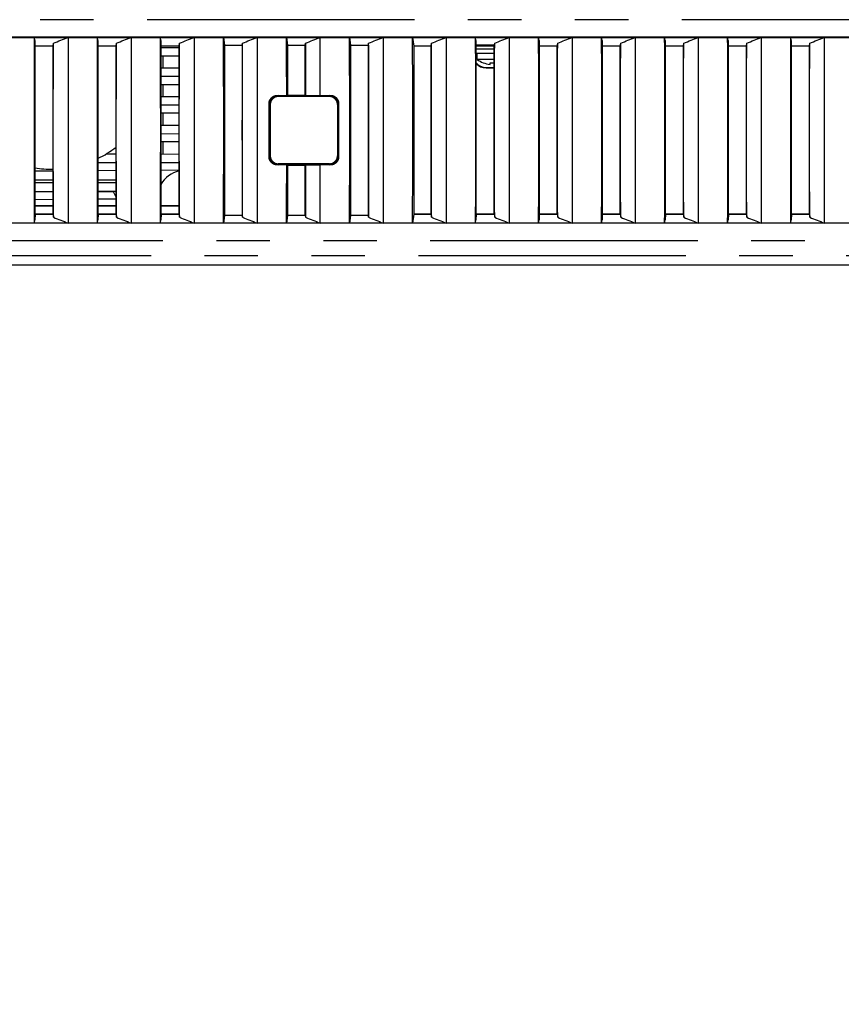
# Model space of a CAD drawing. Extents: x -160 to 260, y -170 to 127.
# Drawn here: x -28 to -5, y -119 to -92 of the extents above; entities that cross this region are included whole.
import ezdxf

# ---------------------------------------------------------------- set-up
doc = ezdxf.new("R2010")
doc.units = 0
doc.linetypes.add('PHANTOM', pattern=[15, 7.5, -1.5, 1.5, -1.5, 1.5, -1.5])
doc.layers.get('0').update_dxf_attribs({"linetype": 'CONTINUOUS'})
doc.layers.get('DEFPOINTS').update_dxf_attribs({"linetype": 'CONTINUOUS'})
doc.styles.get("Standard").update_dxf_attribs({"font": 'txt', "bigfont": 'BIGFONT'})
doc.dimstyles.new('DIMSTYLE', dxfattribs={"dimtxt": 3.2, "dimasz": 1, "dimexe": 2.54, "dimexo": 1, "dimgap": 1.6, "dimtad": 0, "dimzin": 0, "dimblk": 'OPEN30', "dimblk1": 'OPEN30', "dimblk2": 'OPEN30', "dimsah": 1, "dimcen": 0.09, "dimazin": 3, "dimtfac": 1, "dimtofl": 0, "dimtmove": 0, "dimatfit": 3})

# ---------------------------------------------------------------- blocks, each defined once
blk = doc.blocks.new('_OPEN30')
at = {"color": 0, "linetype": 'BYBLOCK'}
for q in [(-3, 1), (-3, -1), (-3, 0)]:
    blk.add_line((0, 0), q, dxfattribs=at)
blk = doc.blocks.new('*D14')
at = {"color": 7, "linetype": 'CONTINUOUS'}
blk.add_arc((157.287, -93.597), 64.024, 182.68499, 190.51343, dxfattribs=at)
at = {"layer": 'DEFPOINTS', "color": 7, "linetype": 'CONTINUOUS'}
for p in [(-10.875, -93.597), (93.263, -93.597), (-10.875, -133.034)]:
    blk.add_point(p, dxfattribs=at)
at = {"color": 7, "linetype": 'CONTINUOUS'}
for p, rotation in [((93.263, -93.597), 91.34249360498173), ((94.954, -108.215), 281.8559285137453)]:
    blk.add_blockref('_OPEN30', p, dxfattribs=dict(at, rotation=rotation))
at = {"color": 7, "linetype": 'CONTINUOUS', "width": 1.242805}
blk.add_text('13.2%%D', height=3.2, rotation=-76.9, dxfattribs=at).set_placement((93.998, -100.576))

msp = doc.modelspace()

# ---------------------------------------------------------------- linework, layer by layer
at = {"color": 7, "linetype": 'PHANTOM'}
for p, q in [((-1.845, -91.692), (-43.864, -91.692)), ((-14.834, -93.043), (-14.834, -93.032)), ((-20.665, -93.848), (-20.665, -93.822)), ((-19.228, -93.848), (-19.228, -93.822)), ((-20.889, -94.072), (-20.915, -94.072)), ((-19.003, -94.072), (-18.978, -94.072)), ((-20.889, -95.51), (-20.915, -95.51)), ((-19.003, -95.51), (-18.978, -95.51)), ((-20.665, -95.734), (-20.665, -95.76)), ((-19.228, -95.734), (-19.228, -95.76)), ((6.101, -97.892), (-41.911, -97.892)), ((5.767, -98.312), (-41.911, -98.312))]:
    msp.add_line(p, q, dxfattribs=at)
at = {"color": 7, "linetype": 'CONTINUOUS'}
for p, q in [((6.044, -92.183), (-45.822, -92.183)), ((-28.329, -92.189), (-27.504, -92.189)), ((-27.504, -92.189), (-27.504, -92.187)), ((-27.492, -92.278), (-27.504, -92.187)), ((-27.504, -92.187), (-26.561, -92.187)), ((-26.561, -92.189), (-26.561, -92.187)), ((-26.561, -92.189), (-25.737, -92.189)), ((-25.737, -92.189), (-25.737, -92.187)), ((-25.724, -92.278), (-25.737, -92.187)), ((-25.737, -92.187), (-24.794, -92.187)), ((-24.793, -92.189), (-24.794, -92.187)), ((-24.793, -92.189), (-23.969, -92.189)), ((-23.969, -92.189), (-23.969, -92.187)), ((-23.956, -92.278), (-23.969, -92.187)), ((-23.969, -92.187), (-23.026, -92.187)), ((-23.026, -92.189), (-23.026, -92.187)), ((-23.026, -92.189), (-22.201, -92.189)), ((-22.201, -92.189), (-22.201, -92.187)), ((-22.201, -92.187), (-22.172, -92.403)), ((-22.201, -92.187), (-21.258, -92.187)), ((-21.258, -92.189), (-21.258, -92.187)), ((-21.258, -92.189), (-20.433, -92.189)), ((-20.433, -92.189), (-20.433, -92.187)), ((-20.433, -92.187), (-20.404, -92.403)), ((-20.433, -92.187), (-19.49, -92.187)), ((-19.49, -92.189), (-19.49, -92.187)), ((-19.49, -93.817), (-19.49, -92.189)), ((-19.49, -92.189), (-18.666, -92.189)), ((-18.666, -92.189), (-18.666, -92.187)), ((-18.666, -92.187), (-18.636, -92.403)), ((-18.666, -92.187), (-17.723, -92.187)), ((-17.722, -92.189), (-17.723, -92.187)), ((-17.722, -92.189), (-16.898, -92.189)), ((-16.898, -92.189), (-16.898, -92.187)), ((-16.898, -92.187), (-16.864, -92.433)), ((-16.898, -92.187), (-15.955, -92.187)), ((-15.955, -92.189), (-15.955, -92.187)), ((-15.955, -92.189), (-15.13, -92.189)), ((-15.13, -92.189), (-15.13, -92.187)), ((-15.118, -92.278), (-15.13, -92.187)), ((-15.13, -92.187), (-14.187, -92.187)), ((-14.187, -92.189), (-14.187, -92.187)), ((-14.187, -92.189), (-13.362, -92.189)), ((-13.362, -92.189), (-13.362, -92.187)), ((-13.35, -92.278), (-13.362, -92.187)), ((-13.362, -92.187), (-12.419, -92.187)), ((-12.419, -92.189), (-12.419, -92.187)), ((-12.419, -92.189), (-11.595, -92.189)), ((-11.595, -92.189), (-11.595, -92.187)), ((-11.582, -92.278), (-11.595, -92.187)), ((-11.595, -92.187), (-10.652, -92.187)), ((-10.651, -92.189), (-10.652, -92.187)), ((-10.651, -92.189), (-9.827, -92.189)), ((-9.827, -92.189), (-9.827, -92.187)), ((-9.814, -92.278), (-9.827, -92.187)), ((-9.827, -92.187), (-8.884, -92.187)), ((-8.884, -92.189), (-8.884, -92.187)), ((-8.884, -92.189), (-8.059, -92.189)), ((-8.059, -92.189), (-8.059, -92.187)), ((-8.046, -92.278), (-8.059, -92.187)), ((-8.059, -92.187), (-7.116, -92.187)), ((-7.116, -92.189), (-7.116, -92.187)), ((-7.116, -92.189), (-6.291, -92.189)), ((-6.291, -92.189), (-6.291, -92.187)), ((-6.279, -92.278), (-6.291, -92.187)), ((-6.291, -92.187), (-5.348, -92.187)), ((-5.348, -92.189), (-5.348, -92.187)), ((-5.348, -92.189), (-4.523, -92.189)), ((-27.485, -92.433), (-27.492, -92.278)), ((-27.492, -92.278), (-27.492, -97.306)), ((-27.486, -92.407), (-27.492, -92.407)), ((-26.98, -92.433), (-27.485, -92.433)), ((-26.98, -92.433), (-26.968, -92.349)), ((-26.98, -97.151), (-26.98, -92.433)), ((-25.717, -92.433), (-25.724, -92.278)), ((-25.724, -92.278), (-25.724, -97.306)), ((-25.718, -92.407), (-25.724, -92.407)), ((-25.212, -92.433), (-25.717, -92.433)), ((-25.212, -92.433), (-25.201, -92.349)), ((-25.212, -97.151), (-25.212, -92.433)), ((-23.956, -92.278), (-23.956, -97.306)), ((-23.949, -92.433), (-23.956, -92.278)), ((-23.951, -92.407), (-23.956, -92.407)), ((-23.462, -92.483), (-23.956, -92.484)), ((-23.444, -92.433), (-23.949, -92.433)), ((-23.444, -92.433), (-23.433, -92.349)), ((-23.444, -97.151), (-23.444, -92.433)), ((-22.172, -92.403), (-22.172, -97.181)), ((-22.172, -92.403), (-21.673, -92.403)), ((-21.673, -92.403), (-21.665, -92.349)), ((-21.673, -92.403), (-21.673, -97.181)), ((-20.404, -92.403), (-20.404, -93.805)), ((-20.404, -92.403), (-19.905, -92.403)), ((-19.905, -92.403), (-19.897, -92.349)), ((-19.905, -93.805), (-19.905, -92.403)), ((-18.636, -92.403), (-18.636, -97.181)), ((-18.636, -92.403), (-18.137, -92.403)), ((-18.137, -92.403), (-18.13, -92.349)), ((-18.137, -92.403), (-18.137, -97.181)), ((-16.864, -92.433), (-16.864, -97.151)), ((-16.373, -92.433), (-16.864, -92.433)), ((-16.373, -92.433), (-16.362, -92.349)), ((-16.373, -97.151), (-16.373, -92.433)), ((-15.118, -92.278), (-15.118, -97.306)), ((-15.112, -92.394), (-15.118, -92.278)), ((-15.112, -92.439), (-15.118, -92.444)), ((-15.118, -92.507), (-14.606, -92.507)), ((-15.112, -92.439), (-15.112, -92.394)), ((-15.112, -92.394), (-14.6, -92.394)), ((-14.6, -92.439), (-15.112, -92.439)), ((-14.606, -97.151), (-14.606, -92.439)), ((-14.6, -92.394), (-14.594, -92.349)), ((-14.6, -92.394), (-14.6, -92.439)), ((-13.343, -92.433), (-13.35, -92.278)), ((-13.35, -92.278), (-13.35, -97.306)), ((-13.35, -92.407), (-13.344, -92.407)), ((-13.343, -92.418), (-13.35, -92.418)), ((-12.838, -92.433), (-13.343, -92.433)), ((-12.838, -92.433), (-12.826, -92.349)), ((-12.838, -97.151), (-12.838, -92.433)), ((-11.575, -92.433), (-11.582, -92.278)), ((-11.582, -92.278), (-11.582, -97.306)), ((-11.582, -92.407), (-11.576, -92.407)), ((-11.576, -92.418), (-11.582, -92.418)), ((-11.07, -92.433), (-11.575, -92.433)), ((-11.07, -92.433), (-11.059, -92.349)), ((-11.07, -97.151), (-11.07, -92.433)), ((-9.807, -92.433), (-9.814, -92.278)), ((-9.814, -92.278), (-9.814, -97.306)), ((-9.814, -92.407), (-9.808, -92.407)), ((-9.808, -92.418), (-9.814, -92.418)), ((-9.302, -92.433), (-9.807, -92.433)), ((-9.302, -92.433), (-9.291, -92.349)), ((-9.302, -97.151), (-9.302, -92.433)), ((-8.039, -92.433), (-8.046, -92.278)), ((-8.046, -92.278), (-8.046, -97.306)), ((-8.041, -92.407), (-8.046, -92.407)), ((-8.04, -92.418), (-8.046, -92.418)), ((-7.535, -92.433), (-8.039, -92.433)), ((-7.535, -92.433), (-7.523, -92.349)), ((-7.535, -97.151), (-7.535, -92.433)), ((-6.272, -92.433), (-6.279, -92.278)), ((-6.279, -92.278), (-6.279, -97.306)), ((-6.273, -92.407), (-6.279, -92.407)), ((-6.272, -92.418), (-6.279, -92.418)), ((-5.767, -92.433), (-6.272, -92.433)), ((-5.767, -92.433), (-5.755, -92.349)), ((-5.767, -97.151), (-5.767, -92.433)), ((-23.444, -92.715), (-23.956, -92.718)), ((-23.896, -93.044), (-23.896, -92.718)), ((-15.118, -92.632), (-14.606, -92.632)), ((-15.084, -92.807), (-15.084, -92.632)), ((-23.956, -93.044), (-23.462, -93.045)), ((-14.606, -92.807), (-15.084, -92.807)), ((-14.921, -92.902), (-14.921, -92.898)), ((-14.834, -93.032), (-14.606, -93.032)), ((-14.834, -93.043), (-14.606, -93.043)), ((-14.721, -92.949), (-14.721, -92.898)), ((-23.462, -93.288), (-23.956, -93.289)), ((-23.444, -93.515), (-23.956, -93.518)), ((-23.896, -93.849), (-23.896, -93.518)), ((-23.956, -93.849), (-23.444, -93.85)), ((-20.696, -93.817), (-20.427, -93.817)), ((-20.665, -93.822), (-19.228, -93.822)), ((-19.228, -93.848), (-20.665, -93.848)), ((-20.427, -93.817), (-20.404, -93.805)), ((-20.404, -93.805), (-19.905, -93.805)), ((-19.903, -93.806), (-19.905, -93.805)), ((-19.903, -93.806), (-19.49, -93.817)), ((-19.49, -93.817), (-19.196, -93.817)), ((-23.444, -94.093), (-23.956, -94.094)), ((-20.915, -95.51), (-20.915, -94.072)), ((-18.978, -94.072), (-18.978, -95.51)), ((-23.444, -94.315), (-23.956, -94.318)), ((-23.896, -94.654), (-23.896, -94.318)), ((-23.956, -94.654), (-23.444, -94.655)), ((-23.444, -94.898), (-23.956, -94.899)), ((-23.444, -95.115), (-23.956, -95.118)), ((-23.896, -95.459), (-23.896, -95.118)), ((-25.486, -95.455), (-25.212, -95.456)), ((-23.956, -95.459), (-23.444, -95.46)), ((-25.212, -95.707), (-25.724, -95.708)), ((-23.444, -95.703), (-23.956, -95.704)), ((-20.427, -95.765), (-20.696, -95.765)), ((-19.228, -95.734), (-20.665, -95.734)), ((-19.228, -95.76), (-20.665, -95.76)), ((-20.427, -95.765), (-20.404, -95.777)), ((-20.404, -95.777), (-20.404, -97.181)), ((-20.404, -95.777), (-19.905, -95.777)), ((-19.903, -95.776), (-19.905, -95.777)), ((-19.905, -97.181), (-19.905, -95.777)), ((-19.903, -95.776), (-19.49, -95.765)), ((-19.49, -97.398), (-19.49, -95.765)), ((-19.196, -95.765), (-19.49, -95.765)), ((-26.98, -95.938), (-27.492, -95.941)), ((-25.212, -95.926), (-25.724, -95.93)), ((-23.444, -95.915), (-23.956, -95.918)), ((-26.98, -96.191), (-27.492, -96.191)), ((-27.492, -96.255), (-26.98, -96.256)), ((-25.212, -96.191), (-25.724, -96.191)), ((-25.724, -96.259), (-25.212, -96.261)), ((-23.956, -96.264), (-23.926, -96.264)), ((-26.98, -96.517), (-27.492, -96.518)), ((-25.212, -96.512), (-25.724, -96.513)), ((-25.286, -96.516), (-25.724, -96.516)), ((-25.212, -96.666), (-25.286, -96.516)), ((-26.98, -96.738), (-27.492, -96.741)), ((-27.492, -96.907), (-26.98, -96.907)), ((-27.492, -96.918), (-26.98, -96.918)), ((-25.212, -96.726), (-25.724, -96.73)), ((-25.724, -96.907), (-25.212, -96.907)), ((-25.724, -96.918), (-25.212, -96.918)), ((-23.956, -96.907), (-23.444, -96.907)), ((-23.956, -96.918), (-23.444, -96.918)), ((-27.492, -97.146), (-26.98, -97.146)), ((-27.485, -97.151), (-27.492, -97.306)), ((-27.485, -97.157), (-27.492, -97.157)), ((-26.98, -97.151), (-27.485, -97.151)), ((-26.98, -97.151), (-26.968, -97.235)), ((-25.724, -97.146), (-25.212, -97.146)), ((-25.717, -97.151), (-25.724, -97.306)), ((-25.717, -97.157), (-25.724, -97.157)), ((-25.212, -97.151), (-25.717, -97.151)), ((-25.212, -97.151), (-25.201, -97.235)), ((-23.956, -97.146), (-23.444, -97.146)), ((-23.949, -97.151), (-23.956, -97.306)), ((-23.949, -97.157), (-23.956, -97.157)), ((-23.444, -97.151), (-23.949, -97.151)), ((-23.444, -97.151), (-23.433, -97.235)), ((-22.172, -97.181), (-22.201, -97.398)), ((-21.673, -97.181), (-22.172, -97.181)), ((-21.673, -97.181), (-21.665, -97.235)), ((-20.404, -97.181), (-20.433, -97.398)), ((-19.905, -97.181), (-20.404, -97.181)), ((-19.905, -97.181), (-19.897, -97.235)), ((-18.636, -97.181), (-18.666, -97.398)), ((-18.137, -97.181), (-18.636, -97.181)), ((-18.137, -97.181), (-18.13, -97.235)), ((-16.864, -97.151), (-16.898, -97.398)), ((-16.864, -97.146), (-16.373, -97.146)), ((-16.373, -97.151), (-16.864, -97.151)), ((-16.373, -97.151), (-16.362, -97.235)), ((-15.118, -97.146), (-14.606, -97.146)), ((-15.11, -97.151), (-15.118, -97.306)), ((-15.11, -97.157), (-15.118, -97.157)), ((-14.606, -97.151), (-15.11, -97.151)), ((-14.606, -97.151), (-14.594, -97.235)), ((-13.35, -97.146), (-12.838, -97.146)), ((-13.343, -97.151), (-13.35, -97.306)), ((-13.343, -97.157), (-13.35, -97.157)), ((-12.838, -97.151), (-13.343, -97.151)), ((-12.838, -97.151), (-12.826, -97.235)), ((-11.582, -97.146), (-11.07, -97.146)), ((-11.575, -97.151), (-11.582, -97.306)), ((-11.575, -97.157), (-11.582, -97.157)), ((-11.07, -97.151), (-11.575, -97.151)), ((-11.07, -97.151), (-11.059, -97.235)), ((-9.814, -97.146), (-9.302, -97.146)), ((-9.807, -97.151), (-9.814, -97.306)), ((-9.814, -97.157), (-9.807, -97.157)), ((-9.302, -97.151), (-9.807, -97.151)), ((-9.302, -97.151), (-9.291, -97.235)), ((-8.046, -97.146), (-7.535, -97.146)), ((-8.039, -97.151), (-8.046, -97.306)), ((-8.046, -97.157), (-8.039, -97.157)), ((-7.535, -97.151), (-8.039, -97.151)), ((-7.535, -97.151), (-7.523, -97.235)), ((-6.279, -97.146), (-5.767, -97.146)), ((-6.272, -97.151), (-6.279, -97.306)), ((-6.279, -97.157), (-6.272, -97.157)), ((-5.767, -97.151), (-6.272, -97.151)), ((-5.767, -97.151), (-5.755, -97.235)), ((6.044, -97.401), (-45.648, -97.401)), ((-27.504, -97.398), (-27.492, -97.306)), ((-26.561, -97.398), (-27.504, -97.398)), ((-25.737, -97.398), (-25.724, -97.306)), ((-24.794, -97.398), (-25.737, -97.398)), ((-23.969, -97.398), (-23.956, -97.306)), ((-23.026, -97.398), (-23.969, -97.398)), ((-21.258, -97.398), (-22.201, -97.398)), ((-19.49, -97.398), (-20.433, -97.398)), ((-17.723, -97.398), (-18.666, -97.398)), ((-15.955, -97.398), (-16.898, -97.398)), ((-15.13, -97.398), (-15.118, -97.306)), ((-14.187, -97.398), (-15.13, -97.398)), ((-13.362, -97.398), (-13.35, -97.306)), ((-12.419, -97.398), (-13.362, -97.398)), ((-11.595, -97.398), (-11.582, -97.306)), ((-10.652, -97.398), (-11.595, -97.398)), ((-9.827, -97.398), (-9.814, -97.306)), ((-8.884, -97.398), (-9.827, -97.398)), ((-8.059, -97.398), (-8.046, -97.306)), ((-7.116, -97.398), (-8.059, -97.398)), ((-6.291, -97.398), (-6.279, -97.306)), ((-5.348, -97.398), (-6.291, -97.398)), ((0.654, -98.576), (-65.114, -98.576))]:
    msp.add_line(p, q, dxfattribs=at)
for points in [[(-27.504, -97.398), (-27.503, -97.091), (-27.502, -96.785), (-27.5, -96.479), (-27.499, -96.172), (-27.499, -95.866), (-27.498, -95.559), (-27.498, -95.253), (-27.497, -94.946), (-27.497, -94.64), (-27.498, -94.334), (-27.498, -94.027), (-27.499, -93.721), (-27.499, -93.414), (-27.5, -93.108), (-27.502, -92.802), (-27.503, -92.495), (-27.504, -92.189)], [(-26.968, -92.349), (-26.918, -92.329), (-26.867, -92.309), (-26.816, -92.288), (-26.765, -92.268), (-26.714, -92.248), (-26.663, -92.227), (-26.612, -92.207), (-26.561, -92.187)], [(-26.561, -92.189), (-26.561, -92.495), (-26.561, -92.802), (-26.561, -93.108), (-26.561, -93.414), (-26.561, -93.721), (-26.561, -94.027), (-26.561, -94.334), (-26.561, -94.64), (-26.561, -94.946), (-26.561, -95.253), (-26.561, -95.559), (-26.561, -95.866), (-26.561, -96.172), (-26.561, -96.479), (-26.561, -96.785), (-26.561, -97.091), (-26.561, -97.398)], [(-25.737, -97.398), (-25.735, -97.091), (-25.734, -96.785), (-25.733, -96.479), (-25.732, -96.172), (-25.731, -95.866), (-25.73, -95.559), (-25.73, -95.253), (-25.73, -94.946), (-25.73, -94.64), (-25.73, -94.334), (-25.73, -94.027), (-25.731, -93.721), (-25.732, -93.414), (-25.733, -93.108), (-25.734, -92.802), (-25.735, -92.495), (-25.737, -92.189)], [(-25.201, -92.349), (-25.15, -92.329), (-25.099, -92.309), (-25.048, -92.288), (-24.997, -92.268), (-24.946, -92.248), (-24.895, -92.227), (-24.845, -92.207), (-24.794, -92.187)], [(-24.793, -92.189), (-24.793, -92.495), (-24.793, -92.802), (-24.793, -93.108), (-24.793, -93.414), (-24.793, -93.721), (-24.793, -94.027), (-24.793, -94.334), (-24.793, -94.64), (-24.793, -94.946), (-24.793, -95.253), (-24.793, -95.559), (-24.794, -95.866), (-24.794, -96.172), (-24.794, -96.479), (-24.794, -96.785), (-24.794, -97.091), (-24.794, -97.398)], [(-23.969, -97.398), (-23.967, -97.091), (-23.966, -96.785), (-23.965, -96.479), (-23.964, -96.172), (-23.963, -95.866), (-23.963, -95.559), (-23.962, -95.253), (-23.962, -94.946), (-23.962, -94.64), (-23.962, -94.334), (-23.963, -94.027), (-23.963, -93.721), (-23.964, -93.414), (-23.965, -93.108), (-23.966, -92.802), (-23.967, -92.495), (-23.969, -92.189)], [(-23.433, -92.349), (-23.382, -92.329), (-23.331, -92.309), (-23.28, -92.288), (-23.229, -92.268), (-23.179, -92.248), (-23.128, -92.227), (-23.077, -92.207), (-23.026, -92.187)], [(-23.026, -92.189), (-23.026, -92.495), (-23.026, -92.802), (-23.026, -93.108), (-23.026, -93.414), (-23.026, -93.721), (-23.026, -94.027), (-23.026, -94.334), (-23.026, -94.64), (-23.026, -94.946), (-23.026, -95.253), (-23.026, -95.559), (-23.026, -95.866), (-23.026, -96.172), (-23.026, -96.479), (-23.026, -96.785), (-23.026, -97.091), (-23.026, -97.398)], [(-22.201, -97.398), (-22.2, -97.091), (-22.198, -96.785), (-22.197, -96.479), (-22.196, -96.172), (-22.195, -95.866), (-22.195, -95.559), (-22.194, -95.253), (-22.194, -94.946), (-22.194, -94.64), (-22.194, -94.334), (-22.195, -94.027), (-22.195, -93.721), (-22.196, -93.414), (-22.197, -93.108), (-22.198, -92.802), (-22.2, -92.495), (-22.201, -92.189)], [(-21.665, -92.349), (-21.614, -92.329), (-21.563, -92.309), (-21.513, -92.288), (-21.462, -92.268), (-21.411, -92.248), (-21.36, -92.227), (-21.309, -92.207), (-21.258, -92.187)], [(-21.258, -92.189), (-21.258, -92.495), (-21.258, -92.802), (-21.258, -93.108), (-21.258, -93.414), (-21.258, -93.721), (-21.258, -94.027), (-21.258, -94.334), (-21.258, -94.64), (-21.258, -94.946), (-21.258, -95.253), (-21.258, -95.559), (-21.258, -95.866), (-21.258, -96.172), (-21.258, -96.479), (-21.258, -96.785), (-21.258, -97.091), (-21.258, -97.398)], [(-20.427, -93.817), (-20.428, -93.614), (-20.428, -93.41), (-20.429, -93.206), (-20.43, -93.003), (-20.43, -92.799), (-20.431, -92.596), (-20.432, -92.392), (-20.433, -92.189)], [(-19.897, -92.349), (-19.847, -92.329), (-19.796, -92.309), (-19.745, -92.288), (-19.694, -92.268), (-19.643, -92.248), (-19.592, -92.227), (-19.541, -92.207), (-19.49, -92.187)], [(-18.666, -97.398), (-18.664, -97.091), (-18.663, -96.785), (-18.662, -96.479), (-18.661, -96.172), (-18.66, -95.866), (-18.659, -95.559), (-18.659, -95.253), (-18.659, -94.946), (-18.659, -94.64), (-18.659, -94.334), (-18.659, -94.027), (-18.66, -93.721), (-18.661, -93.414), (-18.662, -93.108), (-18.663, -92.802), (-18.664, -92.495), (-18.666, -92.189)], [(-18.13, -92.349), (-18.079, -92.329), (-18.028, -92.309), (-17.977, -92.288), (-17.926, -92.268), (-17.875, -92.248), (-17.824, -92.227), (-17.773, -92.207), (-17.723, -92.187)], [(-17.722, -92.189), (-17.722, -92.495), (-17.722, -92.802), (-17.722, -93.108), (-17.722, -93.414), (-17.722, -93.721), (-17.722, -94.027), (-17.722, -94.334), (-17.722, -94.64), (-17.722, -94.946), (-17.722, -95.253), (-17.722, -95.559), (-17.722, -95.866), (-17.722, -96.172), (-17.723, -96.479), (-17.723, -96.785), (-17.723, -97.091), (-17.723, -97.398)], [(-16.898, -97.398), (-16.896, -97.091), (-16.895, -96.785), (-16.894, -96.479), (-16.893, -96.172), (-16.892, -95.866), (-16.891, -95.559), (-16.891, -95.253), (-16.891, -94.946), (-16.891, -94.64), (-16.891, -94.334), (-16.891, -94.027), (-16.892, -93.721), (-16.893, -93.414), (-16.894, -93.108), (-16.895, -92.802), (-16.896, -92.495), (-16.898, -92.189)], [(-16.362, -92.349), (-16.311, -92.329), (-16.26, -92.309), (-16.209, -92.288), (-16.158, -92.268), (-16.107, -92.248), (-16.057, -92.227), (-16.006, -92.207), (-15.955, -92.187)], [(-15.955, -92.189), (-15.955, -92.495), (-15.955, -92.802), (-15.955, -93.108), (-15.955, -93.414), (-15.955, -93.721), (-15.955, -94.027), (-15.955, -94.334), (-15.955, -94.64), (-15.955, -94.946), (-15.955, -95.253), (-15.955, -95.559), (-15.955, -95.866), (-15.955, -96.172), (-15.955, -96.479), (-15.955, -96.785), (-15.955, -97.091), (-15.955, -97.398)], [(-15.13, -97.398), (-15.129, -97.091), (-15.127, -96.785), (-15.126, -96.479), (-15.125, -96.172), (-15.124, -95.866), (-15.124, -95.559), (-15.123, -95.253), (-15.123, -94.946), (-15.123, -94.64), (-15.123, -94.334), (-15.124, -94.027), (-15.124, -93.721), (-15.125, -93.414), (-15.126, -93.108), (-15.127, -92.802), (-15.129, -92.495), (-15.13, -92.189)], [(-14.594, -92.349), (-14.543, -92.329), (-14.492, -92.309), (-14.441, -92.288), (-14.391, -92.268), (-14.34, -92.248), (-14.289, -92.227), (-14.238, -92.207), (-14.187, -92.187)], [(-14.187, -92.189), (-14.187, -92.495), (-14.187, -92.802), (-14.187, -93.108), (-14.187, -93.414), (-14.187, -93.721), (-14.187, -94.027), (-14.187, -94.334), (-14.187, -94.64), (-14.187, -94.946), (-14.187, -95.253), (-14.187, -95.559), (-14.187, -95.866), (-14.187, -96.172), (-14.187, -96.479), (-14.187, -96.785), (-14.187, -97.091), (-14.187, -97.398)], [(-13.362, -97.398), (-13.361, -97.091), (-13.359, -96.785), (-13.358, -96.479), (-13.357, -96.172), (-13.357, -95.866), (-13.356, -95.559), (-13.356, -95.253), (-13.355, -94.946), (-13.355, -94.64), (-13.356, -94.334), (-13.356, -94.027), (-13.357, -93.721), (-13.357, -93.414), (-13.358, -93.108), (-13.359, -92.802), (-13.361, -92.495), (-13.362, -92.189)], [(-12.826, -92.349), (-12.775, -92.329), (-12.725, -92.309), (-12.674, -92.288), (-12.623, -92.268), (-12.572, -92.248), (-12.521, -92.227), (-12.47, -92.207), (-12.419, -92.187)], [(-12.419, -92.189), (-12.419, -92.495), (-12.419, -92.802), (-12.419, -93.108), (-12.419, -93.414), (-12.419, -93.721), (-12.419, -94.027), (-12.419, -94.334), (-12.419, -94.64), (-12.419, -94.946), (-12.419, -95.253), (-12.419, -95.559), (-12.419, -95.866), (-12.419, -96.172), (-12.419, -96.479), (-12.419, -96.785), (-12.419, -97.091), (-12.419, -97.398)], [(-11.595, -97.398), (-11.593, -97.091), (-11.592, -96.785), (-11.591, -96.479), (-11.59, -96.172), (-11.589, -95.866), (-11.588, -95.559), (-11.588, -95.253), (-11.588, -94.946), (-11.588, -94.64), (-11.588, -94.334), (-11.588, -94.027), (-11.589, -93.721), (-11.59, -93.414), (-11.591, -93.108), (-11.592, -92.802), (-11.593, -92.495), (-11.595, -92.189)], [(-11.059, -92.349), (-11.008, -92.329), (-10.957, -92.309), (-10.906, -92.288), (-10.855, -92.268), (-10.804, -92.248), (-10.753, -92.227), (-10.702, -92.207), (-10.652, -92.187)], [(-10.651, -92.189), (-10.651, -92.495), (-10.651, -92.802), (-10.651, -93.108), (-10.651, -93.414), (-10.651, -93.721), (-10.651, -94.027), (-10.651, -94.334), (-10.651, -94.64), (-10.651, -94.946), (-10.651, -95.253), (-10.651, -95.559), (-10.651, -95.866), (-10.651, -96.172), (-10.651, -96.479), (-10.652, -96.785), (-10.652, -97.091), (-10.652, -97.398)], [(-9.827, -97.398), (-9.825, -97.091), (-9.824, -96.785), (-9.823, -96.479), (-9.822, -96.172), (-9.821, -95.866), (-9.82, -95.559), (-9.82, -95.253), (-9.82, -94.946), (-9.82, -94.64), (-9.82, -94.334), (-9.82, -94.027), (-9.821, -93.721), (-9.822, -93.414), (-9.823, -93.108), (-9.824, -92.802), (-9.825, -92.495), (-9.827, -92.189)], [(-9.291, -92.349), (-9.24, -92.329), (-9.189, -92.309), (-9.138, -92.288), (-9.087, -92.268), (-9.036, -92.248), (-8.986, -92.227), (-8.935, -92.207), (-8.884, -92.187)], [(-8.884, -92.189), (-8.884, -92.495), (-8.884, -92.802), (-8.884, -93.108), (-8.884, -93.414), (-8.884, -93.721), (-8.884, -94.027), (-8.884, -94.334), (-8.884, -94.64), (-8.884, -94.946), (-8.884, -95.253), (-8.884, -95.559), (-8.884, -95.866), (-8.884, -96.172), (-8.884, -96.479), (-8.884, -96.785), (-8.884, -97.091), (-8.884, -97.398)], [(-8.059, -97.398), (-8.057, -97.091), (-8.056, -96.785), (-8.055, -96.479), (-8.054, -96.172), (-8.053, -95.866), (-8.053, -95.559), (-8.052, -95.253), (-8.052, -94.946), (-8.052, -94.64), (-8.052, -94.334), (-8.053, -94.027), (-8.053, -93.721), (-8.054, -93.414), (-8.055, -93.108), (-8.056, -92.802), (-8.057, -92.495), (-8.059, -92.189)], [(-7.523, -92.349), (-7.472, -92.329), (-7.421, -92.309), (-7.37, -92.288), (-7.32, -92.268), (-7.269, -92.248), (-7.218, -92.227), (-7.167, -92.207), (-7.116, -92.187)], [(-7.116, -92.189), (-7.116, -92.495), (-7.116, -92.802), (-7.116, -93.108), (-7.116, -93.414), (-7.116, -93.721), (-7.116, -94.027), (-7.116, -94.334), (-7.116, -94.64), (-7.116, -94.946), (-7.116, -95.253), (-7.116, -95.559), (-7.116, -95.866), (-7.116, -96.172), (-7.116, -96.479), (-7.116, -96.785), (-7.116, -97.091), (-7.116, -97.398)], [(-6.291, -97.398), (-6.29, -97.091), (-6.288, -96.785), (-6.287, -96.479), (-6.286, -96.172), (-6.285, -95.866), (-6.285, -95.559), (-6.284, -95.253), (-6.284, -94.946), (-6.284, -94.64), (-6.284, -94.334), (-6.285, -94.027), (-6.285, -93.721), (-6.286, -93.414), (-6.287, -93.108), (-6.288, -92.802), (-6.29, -92.495), (-6.291, -92.189)], [(-5.755, -92.349), (-5.704, -92.329), (-5.653, -92.309), (-5.603, -92.288), (-5.552, -92.268), (-5.501, -92.248), (-5.45, -92.227), (-5.399, -92.207), (-5.348, -92.187)], [(-5.348, -92.189), (-5.348, -92.495), (-5.348, -92.802), (-5.348, -93.108), (-5.348, -93.414), (-5.348, -93.721), (-5.348, -94.027), (-5.348, -94.334), (-5.348, -94.64), (-5.348, -94.946), (-5.348, -95.253), (-5.348, -95.559), (-5.348, -95.866), (-5.348, -96.172), (-5.348, -96.479), (-5.348, -96.785), (-5.348, -97.091), (-5.348, -97.398)], [(-26.968, -97.235), (-26.97, -96.948), (-26.971, -96.66), (-26.972, -96.373), (-26.973, -96.086), (-26.974, -95.798), (-26.974, -95.511), (-26.975, -95.223), (-26.975, -94.936), (-26.975, -94.649), (-26.975, -94.361), (-26.974, -94.074), (-26.974, -93.786), (-26.973, -93.499), (-26.972, -93.211), (-26.971, -92.924), (-26.97, -92.637), (-26.968, -92.349)], [(-25.201, -97.235), (-25.202, -96.948), (-25.203, -96.66), (-25.204, -96.373), (-25.205, -96.086), (-25.206, -95.798), (-25.207, -95.511), (-25.207, -95.223), (-25.207, -94.936), (-25.207, -94.649), (-25.207, -94.361), (-25.207, -94.074), (-25.206, -93.786), (-25.205, -93.499), (-25.204, -93.211), (-25.203, -92.924), (-25.202, -92.637), (-25.201, -92.349)], [(-23.433, -97.235), (-23.434, -96.948), (-23.436, -96.66), (-23.437, -96.373), (-23.438, -96.086), (-23.438, -95.798), (-23.439, -95.511), (-23.439, -95.223), (-23.439, -94.936), (-23.439, -94.649), (-23.439, -94.361), (-23.439, -94.074), (-23.438, -93.786), (-23.438, -93.499), (-23.437, -93.211), (-23.436, -92.924), (-23.434, -92.637), (-23.433, -92.349)], [(-21.665, -97.235), (-21.667, -96.948), (-21.668, -96.66), (-21.669, -96.373), (-21.67, -96.086), (-21.671, -95.798), (-21.671, -95.511), (-21.671, -95.223), (-21.672, -94.936), (-21.672, -94.649), (-21.671, -94.361), (-21.671, -94.074), (-21.671, -93.786), (-21.67, -93.499), (-21.669, -93.211), (-21.668, -92.924), (-21.667, -92.637), (-21.665, -92.349)], [(-19.897, -92.349), (-19.898, -92.531), (-19.899, -92.713), (-19.9, -92.896), (-19.901, -93.078), (-19.901, -93.26), (-19.902, -93.442), (-19.902, -93.624), (-19.903, -93.806)], [(-18.13, -97.235), (-18.131, -96.948), (-18.132, -96.66), (-18.133, -96.373), (-18.134, -96.086), (-18.135, -95.798), (-18.136, -95.511), (-18.136, -95.223), (-18.136, -94.936), (-18.136, -94.649), (-18.136, -94.361), (-18.136, -94.074), (-18.135, -93.786), (-18.134, -93.499), (-18.133, -93.211), (-18.132, -92.924), (-18.131, -92.637), (-18.13, -92.349)], [(-16.362, -97.235), (-16.363, -96.948), (-16.365, -96.66), (-16.366, -96.373), (-16.367, -96.086), (-16.367, -95.798), (-16.368, -95.511), (-16.368, -95.223), (-16.368, -94.936), (-16.368, -94.649), (-16.368, -94.361), (-16.368, -94.074), (-16.367, -93.786), (-16.367, -93.499), (-16.366, -93.211), (-16.365, -92.924), (-16.363, -92.637), (-16.362, -92.349)], [(-14.594, -97.235), (-14.596, -96.948), (-14.597, -96.66), (-14.598, -96.373), (-14.599, -96.086), (-14.599, -95.798), (-14.6, -95.511), (-14.6, -95.223), (-14.601, -94.936), (-14.601, -94.649), (-14.6, -94.361), (-14.6, -94.074), (-14.599, -93.786), (-14.599, -93.499), (-14.598, -93.211), (-14.597, -92.924), (-14.596, -92.637), (-14.594, -92.349)], [(-12.826, -97.235), (-12.828, -96.948), (-12.829, -96.66), (-12.83, -96.373), (-12.831, -96.086), (-12.832, -95.798), (-12.832, -95.511), (-12.833, -95.223), (-12.833, -94.936), (-12.833, -94.649), (-12.833, -94.361), (-12.832, -94.074), (-12.832, -93.786), (-12.831, -93.499), (-12.83, -93.211), (-12.829, -92.924), (-12.828, -92.637), (-12.826, -92.349)], [(-11.059, -97.235), (-11.06, -96.948), (-11.061, -96.66), (-11.062, -96.373), (-11.063, -96.086), (-11.064, -95.798), (-11.064, -95.511), (-11.065, -95.223), (-11.065, -94.936), (-11.065, -94.649), (-11.065, -94.361), (-11.064, -94.074), (-11.064, -93.786), (-11.063, -93.499), (-11.062, -93.211), (-11.061, -92.924), (-11.06, -92.637), (-11.059, -92.349)], [(-9.291, -97.235), (-9.292, -96.948), (-9.293, -96.66), (-9.295, -96.373), (-9.295, -96.086), (-9.296, -95.798), (-9.297, -95.511), (-9.297, -95.223), (-9.297, -94.936), (-9.297, -94.649), (-9.297, -94.361), (-9.297, -94.074), (-9.296, -93.786), (-9.295, -93.499), (-9.295, -93.211), (-9.293, -92.924), (-9.292, -92.637), (-9.291, -92.349)], [(-7.523, -97.235), (-7.524, -96.948), (-7.526, -96.66), (-7.527, -96.373), (-7.528, -96.086), (-7.528, -95.798), (-7.529, -95.511), (-7.529, -95.223), (-7.529, -94.936), (-7.529, -94.649), (-7.529, -94.361), (-7.529, -94.074), (-7.528, -93.786), (-7.528, -93.499), (-7.527, -93.211), (-7.526, -92.924), (-7.524, -92.637), (-7.523, -92.349)], [(-5.755, -97.235), (-5.757, -96.948), (-5.758, -96.66), (-5.759, -96.373), (-5.76, -96.086), (-5.761, -95.798), (-5.761, -95.511), (-5.762, -95.223), (-5.762, -94.936), (-5.762, -94.649), (-5.762, -94.361), (-5.761, -94.074), (-5.761, -93.786), (-5.76, -93.499), (-5.759, -93.211), (-5.758, -92.924), (-5.757, -92.637), (-5.755, -92.349)], [(-20.92, -94.041), (-20.92, -94.031), (-20.919, -94.021), (-20.918, -94.011), (-20.917, -94.001), (-20.915, -93.991), (-20.912, -93.981), (-20.909, -93.972), (-20.906, -93.962), (-20.902, -93.953), (-20.898, -93.944), (-20.893, -93.935), (-20.888, -93.926), (-20.883, -93.918), (-20.877, -93.909), (-20.871, -93.901), (-20.865, -93.894), (-20.858, -93.886), (-20.851, -93.879), (-20.844, -93.873), (-20.836, -93.866), (-20.828, -93.86), (-20.82, -93.854), (-20.811, -93.849), (-20.802, -93.844), (-20.793, -93.839), (-20.784, -93.835), (-20.775, -93.832), (-20.765, -93.828), (-20.756, -93.825), (-20.746, -93.823), (-20.736, -93.821), (-20.726, -93.819), (-20.716, -93.818), (-20.706, -93.817), (-20.696, -93.817)], [(-20.665, -93.848), (-20.677, -93.849), (-20.689, -93.85), (-20.701, -93.851), (-20.713, -93.854), (-20.725, -93.857), (-20.737, -93.86), (-20.748, -93.864), (-20.759, -93.869), (-20.77, -93.875), (-20.781, -93.881), (-20.791, -93.887), (-20.801, -93.894), (-20.81, -93.902), (-20.819, -93.91), (-20.828, -93.919), (-20.836, -93.928), (-20.844, -93.937), (-20.851, -93.947), (-20.857, -93.957), (-20.863, -93.968), (-20.869, -93.979), (-20.873, -93.99), (-20.877, -94.001), (-20.881, -94.013), (-20.884, -94.025), (-20.886, -94.037), (-20.888, -94.049), (-20.889, -94.061), (-20.889, -94.072)], [(-19.003, -94.072), (-19.004, -94.06), (-19.005, -94.048), (-19.007, -94.036), (-19.009, -94.024), (-19.012, -94.012), (-19.015, -94.001), (-19.02, -93.989), (-19.024, -93.978), (-19.03, -93.967), (-19.036, -93.957), (-19.043, -93.946), (-19.05, -93.937), (-19.057, -93.927), (-19.065, -93.918), (-19.074, -93.91), (-19.083, -93.901), (-19.093, -93.894), (-19.103, -93.887), (-19.113, -93.88), (-19.123, -93.874), (-19.134, -93.869), (-19.145, -93.864), (-19.157, -93.86), (-19.168, -93.856), (-19.18, -93.854), (-19.192, -93.851), (-19.205, -93.85), (-19.217, -93.849), (-19.228, -93.848)], [(-19.196, -93.817), (-19.186, -93.817), (-19.176, -93.818), (-19.166, -93.819), (-19.156, -93.821), (-19.147, -93.823), (-19.137, -93.825), (-19.127, -93.828), (-19.118, -93.832), (-19.108, -93.835), (-19.099, -93.839), (-19.09, -93.844), (-19.082, -93.849), (-19.073, -93.854), (-19.065, -93.86), (-19.057, -93.866), (-19.049, -93.873), (-19.042, -93.879), (-19.035, -93.886), (-19.028, -93.894), (-19.021, -93.901), (-19.015, -93.909), (-19.01, -93.918), (-19.004, -93.926), (-18.999, -93.935), (-18.995, -93.944), (-18.991, -93.953), (-18.987, -93.962), (-18.983, -93.972), (-18.981, -93.981), (-18.978, -93.991), (-18.976, -94.001), (-18.975, -94.011), (-18.973, -94.021), (-18.973, -94.031), (-18.972, -94.041)], [(-20.92, -95.541), (-20.921, -95.353), (-20.921, -95.166), (-20.921, -94.978), (-20.921, -94.791), (-20.921, -94.603), (-20.921, -94.416), (-20.921, -94.228), (-20.92, -94.041)], [(-20.889, -94.072), (-20.889, -94.252), (-20.889, -94.432), (-20.89, -94.611), (-20.89, -94.791), (-20.89, -94.971), (-20.889, -95.15), (-20.889, -95.33), (-20.889, -95.51)], [(-19.003, -94.072), (-19.003, -94.252), (-19.003, -94.432), (-19.003, -94.611), (-19.003, -94.791), (-19.003, -94.971), (-19.003, -95.15), (-19.003, -95.33), (-19.003, -95.51)], [(-18.972, -94.041), (-18.972, -94.228), (-18.972, -94.416), (-18.972, -94.603), (-18.972, -94.791), (-18.972, -94.978), (-18.972, -95.166), (-18.972, -95.353), (-18.972, -95.541)], [(-20.696, -95.765), (-20.706, -95.765), (-20.716, -95.764), (-20.726, -95.763), (-20.736, -95.761), (-20.746, -95.759), (-20.756, -95.757), (-20.765, -95.754), (-20.775, -95.75), (-20.784, -95.747), (-20.793, -95.742), (-20.802, -95.738), (-20.811, -95.733), (-20.82, -95.728), (-20.828, -95.722), (-20.836, -95.716), (-20.844, -95.709), (-20.851, -95.703), (-20.858, -95.696), (-20.865, -95.688), (-20.871, -95.68), (-20.877, -95.672), (-20.883, -95.664), (-20.888, -95.656), (-20.893, -95.647), (-20.898, -95.638), (-20.902, -95.629), (-20.906, -95.62), (-20.909, -95.61), (-20.912, -95.6), (-20.915, -95.591), (-20.917, -95.581), (-20.918, -95.571), (-20.919, -95.561), (-20.92, -95.551), (-20.92, -95.541)], [(-20.889, -95.51), (-20.889, -95.522), (-20.888, -95.534), (-20.886, -95.546), (-20.884, -95.558), (-20.881, -95.57), (-20.877, -95.581), (-20.873, -95.593), (-20.868, -95.604), (-20.863, -95.615), (-20.857, -95.625), (-20.85, -95.636), (-20.843, -95.645), (-20.835, -95.655), (-20.827, -95.664), (-20.819, -95.672), (-20.81, -95.68), (-20.8, -95.688), (-20.79, -95.695), (-20.78, -95.702), (-20.769, -95.708), (-20.758, -95.713), (-20.747, -95.718), (-20.736, -95.722), (-20.724, -95.725), (-20.712, -95.728), (-20.7, -95.731), (-20.688, -95.732), (-20.676, -95.733), (-20.665, -95.734)], [(-19.228, -95.734), (-19.215, -95.733), (-19.203, -95.732), (-19.191, -95.73), (-19.18, -95.728), (-19.168, -95.725), (-19.156, -95.722), (-19.145, -95.718), (-19.134, -95.713), (-19.122, -95.707), (-19.112, -95.701), (-19.102, -95.695), (-19.092, -95.688), (-19.082, -95.68), (-19.073, -95.672), (-19.065, -95.663), (-19.057, -95.654), (-19.049, -95.645), (-19.042, -95.635), (-19.035, -95.624), (-19.03, -95.614), (-19.024, -95.603), (-19.019, -95.592), (-19.015, -95.58), (-19.012, -95.569), (-19.009, -95.557), (-19.007, -95.545), (-19.005, -95.533), (-19.004, -95.521), (-19.003, -95.51)], [(-18.972, -95.541), (-18.973, -95.551), (-18.973, -95.561), (-18.975, -95.571), (-18.976, -95.581), (-18.978, -95.591), (-18.981, -95.6), (-18.983, -95.61), (-18.987, -95.62), (-18.991, -95.629), (-18.995, -95.638), (-18.999, -95.647), (-19.004, -95.656), (-19.01, -95.664), (-19.015, -95.672), (-19.021, -95.68), (-19.028, -95.688), (-19.035, -95.696), (-19.042, -95.703), (-19.049, -95.709), (-19.057, -95.716), (-19.065, -95.722), (-19.073, -95.728), (-19.082, -95.733), (-19.09, -95.738), (-19.099, -95.742), (-19.108, -95.747), (-19.118, -95.75), (-19.127, -95.754), (-19.137, -95.757), (-19.147, -95.759), (-19.156, -95.761), (-19.166, -95.763), (-19.176, -95.764), (-19.186, -95.765), (-19.196, -95.765)], [(-20.433, -97.398), (-20.432, -97.194), (-20.431, -96.99), (-20.43, -96.785), (-20.43, -96.581), (-20.429, -96.377), (-20.428, -96.173), (-20.428, -95.969), (-20.427, -95.765)], [(-19.903, -95.776), (-19.902, -95.958), (-19.902, -96.141), (-19.901, -96.323), (-19.901, -96.505), (-19.9, -96.688), (-19.899, -96.87), (-19.898, -97.053), (-19.897, -97.235)], [(-25.283, -96.512), (-25.285, -96.514), (-25.286, -96.516)], [(-26.968, -97.235), (-26.918, -97.256), (-26.867, -97.276), (-26.816, -97.296), (-26.765, -97.316), (-26.714, -97.337), (-26.663, -97.357), (-26.612, -97.377), (-26.561, -97.398)], [(-25.201, -97.235), (-25.15, -97.256), (-25.099, -97.276), (-25.048, -97.296), (-24.997, -97.316), (-24.946, -97.337), (-24.895, -97.357), (-24.845, -97.377), (-24.794, -97.398)], [(-23.433, -97.235), (-23.382, -97.256), (-23.331, -97.276), (-23.28, -97.296), (-23.229, -97.316), (-23.179, -97.337), (-23.128, -97.357), (-23.077, -97.377), (-23.026, -97.398)], [(-21.665, -97.235), (-21.614, -97.256), (-21.563, -97.276), (-21.513, -97.296), (-21.462, -97.316), (-21.411, -97.337), (-21.36, -97.357), (-21.309, -97.377), (-21.258, -97.398)], [(-19.897, -97.235), (-19.847, -97.256), (-19.796, -97.276), (-19.745, -97.296), (-19.694, -97.316), (-19.643, -97.337), (-19.592, -97.357), (-19.541, -97.377), (-19.49, -97.398)], [(-18.13, -97.235), (-18.079, -97.256), (-18.028, -97.276), (-17.977, -97.296), (-17.926, -97.316), (-17.875, -97.337), (-17.824, -97.357), (-17.774, -97.377), (-17.723, -97.398)], [(-16.362, -97.235), (-16.311, -97.256), (-16.26, -97.276), (-16.209, -97.296), (-16.158, -97.316), (-16.107, -97.337), (-16.057, -97.357), (-16.006, -97.377), (-15.955, -97.398)], [(-14.594, -97.235), (-14.543, -97.256), (-14.492, -97.276), (-14.441, -97.296), (-14.391, -97.316), (-14.34, -97.337), (-14.289, -97.357), (-14.238, -97.377), (-14.187, -97.398)], [(-12.826, -97.235), (-12.775, -97.256), (-12.725, -97.276), (-12.674, -97.296), (-12.623, -97.316), (-12.572, -97.337), (-12.521, -97.357), (-12.47, -97.377), (-12.419, -97.398)], [(-11.059, -97.235), (-11.008, -97.256), (-10.957, -97.276), (-10.906, -97.296), (-10.855, -97.316), (-10.804, -97.337), (-10.753, -97.357), (-10.702, -97.377), (-10.652, -97.398)], [(-9.291, -97.235), (-9.24, -97.256), (-9.189, -97.276), (-9.138, -97.296), (-9.087, -97.316), (-9.036, -97.337), (-8.986, -97.357), (-8.935, -97.377), (-8.884, -97.398)], [(-7.523, -97.235), (-7.472, -97.256), (-7.421, -97.276), (-7.37, -97.296), (-7.32, -97.316), (-7.269, -97.337), (-7.218, -97.357), (-7.167, -97.377), (-7.116, -97.398)], [(-5.755, -97.235), (-5.704, -97.256), (-5.654, -97.276), (-5.603, -97.296), (-5.552, -97.316), (-5.501, -97.337), (-5.45, -97.357), (-5.399, -97.377), (-5.348, -97.398)]]:
    msp.add_lwpolyline(points, dxfattribs=at)
for centre, radius, start, end in [((-23.463, -92.361), 0.121, 270.1449, 278.6227), ((-23.463, -93.166), 0.121, 81.3776, 89.8551), ((-14.834, -92.657), 0.375, 220.8262, 270), ((-14.834, -92.657), 0.386, 222.6722, 270), ((-14.646, -92.244), 0.713, 232.1507, 247.3139), ((-14.646, -92.244), 0.709, 247.1802, 263.9283), ((-14.646, -92.244), 0.658, 263.4537, 273.5502), ((-23.463, -93.166), 0.121, 270.1449, 278.6227), ((-20.665, -94.072), 0.25, 90, 180), ((-19.228, -94.072), 0.25, 0, 90), ((-27.021, -92.951), 2.938, 296.208, 308.016), ((-20.665, -95.51), 0.25, 180, 270), ((-19.228, -95.51), 0.25, 270, 360), ((-27.021, -92.951), 2.937, 260.7819, 270.8071), ((-23.271, -96.701), 0.787, 102.7044, 150.4991)]:
    msp.add_arc(centre, radius, start, end, dxfattribs=at)

# ---------------------------------------------------------------- dimensions: what is measured, and where the dimension line sits
dim = msp.add_angular_dim_3p(base=(93.687, -100.954), center=(157.287, -93.597), p1=(-10.875, -93.597), p2=(-10.875, -133.034), dimstyle='DIMSTYLE', override={"dimgap": 0, "dimtad": 1, "dimse1": 1, "dimse2": 1, "dimtofl": 1}, dxfattribs=at)
dim.commit()
dim.dimension.update_dxf_attribs({"geometry": '*D14', "text_midpoint": (94.928, -108.104)})

doc.saveas('drawing.dxf')
